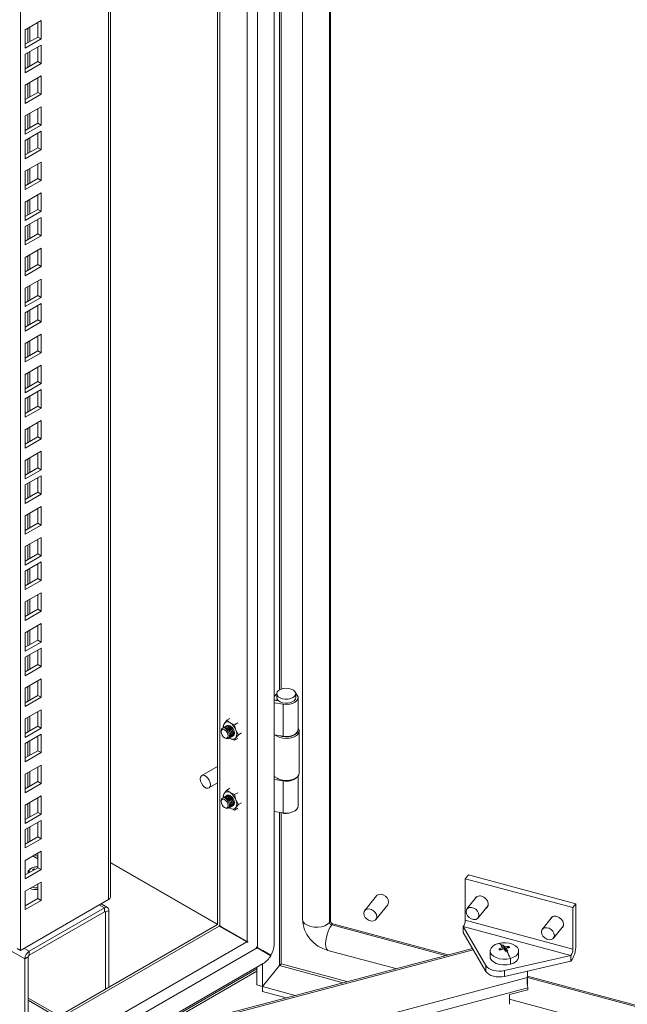
# Model space of a CAD drawing. Units: millimetres. Extents: x 63 to 8538, y 73 to 6060.
# Drawn here: x 7556 to 7727, y 4556 to 4833 of the extents above; entities that cross this region are included whole.
import ezdxf

# ---------------------------------------------------------------- set-up
doc = ezdxf.new("R2010")
doc.units = ezdxf.units.MM
doc.header["$LTSCALE"] = 5

msp = doc.modelspace()

# ---------------------------------------------------------------- linework, layer by layer
at = {"lineweight": 18}
for p, q in [((7627.88, 5340.27), (7627.88, 4573.26)), ((7623.21, 5335.72), (7623.21, 4572.42)), ((7635.79, 5337.65), (7635.79, 4580.45)), ((7643.42, 4579.47), (7643.42, 5336.35)), ((7643.7, 4579.82), (7643.7, 5336.27)), ((7620.29, 4574.11), (7620.29, 5333.34)), ((7612, 5328.55), (7612, 4578.89)), ((7612.61, 4578.54), (7612.61, 5328.9)), ((7581.4, 4585.89), (7581.4, 5310.88)), ((7581.91, 4586.6), (7581.91, 5311.18)), ((7556.7, 4571.63), (7556.7, 5296.62)), ((7629.33, 4942.5), (7629.33, 4644.76)), ((7629.86, 4645.01), (7629.86, 4942.42)), ((7562.47, 4832.8), (7557.99, 4830.22)), ((7561.53, 4828.17), (7561.53, 4832.26)), ((7562.47, 4827.63), (7562.47, 4832.8)), ((7557.99, 4830.22), (7557.99, 4825.04)), ((7558.77, 4830.67), (7558.77, 4826.58)), ((7559.34, 4826.91), (7559.34, 4830.99)), ((7557.99, 4826.13), (7561.53, 4828.17)), ((7557.99, 4825.04), (7562.47, 4827.63)), ((7561.53, 4828.17), (7562.47, 4827.63)), ((7562.47, 4825.92), (7557.99, 4823.33)), ((7557.99, 4823.33), (7557.99, 4818.16)), ((7558.77, 4823.78), (7558.77, 4819.7)), ((7559.34, 4820.02), (7559.34, 4824.11)), ((7561.53, 4821.29), (7561.53, 4825.37)), ((7562.47, 4820.74), (7562.47, 4825.92)), ((7557.99, 4819.25), (7561.53, 4821.29)), ((7557.99, 4818.16), (7562.47, 4820.74)), ((7561.53, 4821.29), (7562.47, 4820.74)), ((7562.47, 4817.26), (7557.99, 4814.67)), ((7558.77, 4815.12), (7558.77, 4811.04)), ((7559.34, 4811.37), (7559.34, 4815.45)), ((7561.53, 4812.63), (7561.53, 4816.72)), ((7562.47, 4812.09), (7562.47, 4817.26)), ((7557.99, 4814.67), (7557.99, 4809.5)), ((7557.99, 4810.59), (7561.53, 4812.63)), ((7561.53, 4812.63), (7562.47, 4812.09)), ((7557.99, 4809.5), (7562.47, 4812.09)), ((7562.47, 4808.6), (7557.99, 4806.02)), ((7559.34, 4802.71), (7559.34, 4806.8)), ((7561.53, 4803.98), (7561.53, 4808.06)), ((7562.47, 4803.43), (7562.47, 4808.6)), ((7557.99, 4806.02), (7557.99, 4800.85)), ((7557.99, 4801.94), (7561.53, 4803.98)), ((7558.77, 4806.47), (7558.77, 4802.39)), ((7561.53, 4803.98), (7562.47, 4803.43)), ((7557.99, 4800.85), (7562.47, 4803.43)), ((7562.47, 4801.72), (7557.99, 4799.13)), ((7561.53, 4797.09), (7561.53, 4801.17)), ((7562.47, 4796.55), (7562.47, 4801.72)), ((7557.99, 4799.13), (7557.99, 4793.96)), ((7558.77, 4799.58), (7558.77, 4795.5)), ((7559.34, 4795.83), (7559.34, 4799.91)), ((7557.99, 4795.05), (7561.53, 4797.09)), ((7557.99, 4793.96), (7562.47, 4796.55)), ((7561.53, 4797.09), (7562.47, 4796.55)), ((7562.47, 4793.06), (7557.99, 4790.48)), ((7562.47, 4787.89), (7562.47, 4793.06)), ((7557.99, 4790.48), (7557.99, 4785.31)), ((7558.77, 4790.93), (7558.77, 4786.84)), ((7559.34, 4787.17), (7559.34, 4791.25)), ((7561.53, 4788.44), (7561.53, 4792.52)), ((7557.99, 4786.4), (7561.53, 4788.44)), ((7557.99, 4785.31), (7562.47, 4787.89)), ((7561.53, 4788.44), (7562.47, 4787.89)), ((7562.47, 4784.41), (7557.99, 4781.82)), ((7557.99, 4781.82), (7557.99, 4776.65)), ((7558.77, 4782.27), (7558.77, 4778.19)), ((7559.34, 4778.52), (7559.34, 4782.6)), ((7561.53, 4779.78), (7561.53, 4783.86)), ((7562.47, 4779.24), (7562.47, 4784.41)), ((7557.99, 4777.74), (7561.53, 4779.78)), ((7557.99, 4776.65), (7562.47, 4779.24)), ((7561.53, 4779.78), (7562.47, 4779.24)), ((7562.47, 4777.52), (7557.99, 4774.94)), ((7561.53, 4772.89), (7561.53, 4776.98)), ((7562.47, 4772.35), (7562.47, 4777.52)), ((7557.99, 4774.94), (7557.99, 4769.77)), ((7558.77, 4775.39), (7558.77, 4771.3)), ((7559.34, 4771.63), (7559.34, 4775.71)), ((7557.99, 4770.85), (7561.53, 4772.89)), ((7557.99, 4769.77), (7562.47, 4772.35)), ((7561.53, 4772.89), (7562.47, 4772.35)), ((7562.47, 4768.87), (7557.99, 4766.28)), ((7561.53, 4764.24), (7561.53, 4768.32)), ((7562.47, 4763.7), (7562.47, 4768.87)), ((7557.99, 4766.28), (7557.99, 4761.11)), ((7558.77, 4766.73), (7558.77, 4762.65)), ((7559.34, 4762.97), (7559.34, 4767.06)), ((7557.99, 4762.2), (7561.53, 4764.24)), ((7557.99, 4761.11), (7562.47, 4763.7)), ((7561.53, 4764.24), (7562.47, 4763.7)), ((7562.47, 4760.21), (7557.99, 4757.63)), ((7562.47, 4755.04), (7562.47, 4760.21)), ((7557.99, 4757.63), (7557.99, 4752.45)), ((7558.77, 4758.07), (7558.77, 4753.99)), ((7559.34, 4754.32), (7559.34, 4758.4)), ((7561.53, 4755.58), (7561.53, 4759.67)), ((7557.99, 4753.54), (7561.53, 4755.58)), ((7557.99, 4752.45), (7562.47, 4755.04)), ((7561.53, 4755.58), (7562.47, 4755.04)), ((7562.47, 4753.32), (7557.99, 4750.74)), ((7559.34, 4747.43), (7559.34, 4751.52)), ((7561.53, 4748.7), (7561.53, 4752.78)), ((7562.47, 4748.15), (7562.47, 4753.32)), ((7557.99, 4750.74), (7557.99, 4745.57)), ((7557.99, 4746.66), (7561.53, 4748.7)), ((7558.77, 4751.19), (7558.77, 4747.11)), ((7561.53, 4748.7), (7562.47, 4748.15)), ((7557.99, 4745.57), (7562.47, 4748.15)), ((7562.47, 4744.67), (7557.99, 4742.08)), ((7561.53, 4740.04), (7561.53, 4744.13)), ((7562.47, 4739.5), (7562.47, 4744.67)), ((7557.99, 4742.08), (7557.99, 4736.91)), ((7558.77, 4742.53), (7558.77, 4738.45)), ((7559.34, 4738.78), (7559.34, 4742.86)), ((7557.99, 4738), (7561.53, 4740.04)), ((7557.99, 4736.91), (7562.47, 4739.5)), ((7561.53, 4740.04), (7562.47, 4739.5)), ((7562.47, 4736.01), (7557.99, 4733.43)), ((7561.53, 4731.39), (7561.53, 4735.47)), ((7562.47, 4730.84), (7562.47, 4736.01)), ((7557.99, 4733.43), (7557.99, 4728.26)), ((7558.77, 4733.88), (7558.77, 4729.8)), ((7559.34, 4730.12), (7559.34, 4734.2)), ((7557.99, 4729.35), (7561.53, 4731.39)), ((7557.99, 4728.26), (7562.47, 4730.84)), ((7561.53, 4731.39), (7562.47, 4730.84)), ((7562.47, 4729.13), (7557.99, 4726.54)), ((7557.99, 4726.54), (7557.99, 4721.37)), ((7558.77, 4726.99), (7558.77, 4722.91)), ((7559.34, 4723.24), (7559.34, 4727.32)), ((7561.53, 4724.5), (7561.53, 4728.58)), ((7562.47, 4723.96), (7562.47, 4729.13)), ((7557.99, 4722.46), (7561.53, 4724.5)), ((7557.99, 4721.37), (7562.47, 4723.96)), ((7561.53, 4724.5), (7562.47, 4723.96)), ((7562.47, 4720.47), (7557.99, 4717.89)), ((7558.77, 4718.34), (7558.77, 4714.25)), ((7559.34, 4714.58), (7559.34, 4718.66)), ((7561.53, 4715.85), (7561.53, 4719.93)), ((7562.47, 4715.3), (7562.47, 4720.47)), ((7557.99, 4717.89), (7557.99, 4712.72)), ((7557.99, 4713.8), (7561.53, 4715.85)), ((7561.53, 4715.85), (7562.47, 4715.3)), ((7557.99, 4712.72), (7562.47, 4715.3)), ((7562.47, 4711.82), (7557.99, 4709.23)), ((7559.34, 4705.92), (7559.34, 4710.01)), ((7561.53, 4707.19), (7561.53, 4711.27)), ((7562.47, 4706.65), (7562.47, 4711.82)), ((7557.99, 4709.23), (7557.99, 4704.06)), ((7557.99, 4705.15), (7561.53, 4707.19)), ((7558.77, 4709.68), (7558.77, 4705.6)), ((7561.53, 4707.19), (7562.47, 4706.65)), ((7557.99, 4704.06), (7562.47, 4706.65)), ((7562.47, 4704.93), (7557.99, 4702.35)), ((7561.53, 4700.3), (7561.53, 4704.39)), ((7562.47, 4699.76), (7562.47, 4704.93)), ((7557.99, 4702.35), (7557.99, 4697.17)), ((7558.77, 4702.8), (7558.77, 4698.71)), ((7559.34, 4699.04), (7559.34, 4703.12)), ((7557.99, 4698.26), (7561.53, 4700.3)), ((7557.99, 4697.17), (7562.47, 4699.76)), ((7561.53, 4700.3), (7562.47, 4699.76)), ((7562.47, 4696.28), (7557.99, 4693.69)), ((7562.47, 4691.1), (7562.47, 4696.28)), ((7557.99, 4693.69), (7557.99, 4688.52)), ((7558.77, 4694.14), (7558.77, 4690.06)), ((7559.34, 4690.38), (7559.34, 4694.47)), ((7561.53, 4691.65), (7561.53, 4695.73)), ((7557.88, 4569.26), (7344.56, 4692.41)), ((7557.99, 4689.61), (7561.53, 4691.65)), ((7557.99, 4688.52), (7562.47, 4691.1)), ((7561.53, 4691.65), (7562.47, 4691.1)), ((7562.47, 4687.62), (7557.99, 4685.04)), ((7557.99, 4685.04), (7557.99, 4679.86)), ((7558.77, 4685.48), (7558.77, 4681.4)), ((7559.34, 4681.73), (7559.34, 4685.81)), ((7561.53, 4682.99), (7561.53, 4687.08)), ((7562.47, 4682.45), (7562.47, 4687.62)), ((7557.99, 4680.95), (7561.53, 4682.99)), ((7557.99, 4679.86), (7562.47, 4682.45)), ((7561.53, 4682.99), (7562.47, 4682.45)), ((7562.47, 4680.73), (7557.99, 4678.15)), ((7561.53, 4676.11), (7561.53, 4680.19)), ((7562.47, 4675.56), (7562.47, 4680.73)), ((7557.99, 4678.15), (7557.99, 4672.98)), ((7558.77, 4678.6), (7558.77, 4674.52)), ((7559.34, 4674.84), (7559.34, 4678.92)), ((7557.99, 4674.07), (7561.53, 4676.11)), ((7557.99, 4672.98), (7562.47, 4675.56)), ((7561.53, 4676.11), (7562.47, 4675.56)), ((7562.47, 4672.08), (7557.99, 4669.49)), ((7561.53, 4667.45), (7561.53, 4671.53)), ((7562.47, 4666.91), (7562.47, 4672.08)), ((7557.99, 4669.49), (7557.99, 4664.32)), ((7558.77, 4669.94), (7558.77, 4665.86)), ((7559.34, 4666.19), (7559.34, 4670.27)), ((7557.99, 4665.41), (7561.53, 4667.45)), ((7557.99, 4664.32), (7562.47, 4666.91)), ((7561.53, 4667.45), (7562.47, 4666.91)), ((7562.47, 4663.42), (7557.99, 4660.84)), ((7562.47, 4658.25), (7562.47, 4663.42)), ((7557.99, 4660.84), (7557.99, 4655.67)), ((7558.77, 4661.29), (7558.77, 4657.2)), ((7559.34, 4657.53), (7559.34, 4661.61)), ((7561.53, 4658.8), (7561.53, 4662.88)), ((7557.99, 4656.76), (7561.53, 4658.8)), ((7557.99, 4655.67), (7562.47, 4658.25)), ((7561.53, 4658.8), (7562.47, 4658.25)), ((7562.47, 4656.54), (7557.99, 4653.95)), ((7559.34, 4650.65), (7559.34, 4654.73)), ((7561.53, 4651.91), (7561.53, 4655.99)), ((7562.47, 4651.37), (7562.47, 4656.54)), ((7557.99, 4653.95), (7557.99, 4648.78)), ((7557.99, 4649.87), (7561.53, 4651.91)), ((7558.77, 4654.4), (7558.77, 4650.32)), ((7561.53, 4651.91), (7562.47, 4651.37)), ((7557.99, 4648.78), (7562.47, 4651.37)), ((7562.47, 4647.88), (7557.99, 4645.3)), ((7561.53, 4643.26), (7561.53, 4647.34)), ((7562.47, 4642.71), (7562.47, 4647.88)), ((7557.99, 4645.3), (7557.99, 4640.13)), ((7558.77, 4645.75), (7558.77, 4641.66)), ((7559.34, 4641.99), (7559.34, 4646.07)), ((7628.61, 4643.7), (7628.61, 4642.62)), ((7633.94, 4642.62), (7633.94, 4643.7)), ((7557.99, 4641.21), (7561.53, 4643.26)), ((7557.99, 4640.13), (7562.47, 4642.71)), ((7561.53, 4643.26), (7562.47, 4642.71)), ((7627.88, 4642.77), (7628.07, 4643.15)), ((7628.83, 4641.88), (7627.88, 4642.04)), ((7627.88, 4641.95), (7629.05, 4641.76)), ((7627.88, 4641.15), (7630.41, 4640.76)), ((7628.83, 4641.88), (7628.86, 4641.96)), ((7628.83, 4641.8), (7628.83, 4641.88)), ((7630.41, 4640.76), (7630.41, 4631.77)), ((7634.61, 4633.63), (7634.61, 4642.62)), ((7562.47, 4639.23), (7557.99, 4636.64)), ((7561.53, 4634.6), (7561.53, 4638.68)), ((7562.47, 4634.06), (7562.47, 4639.23)), ((7557.99, 4636.64), (7557.99, 4631.47)), ((7558.77, 4637.09), (7558.77, 4633.01)), ((7559.34, 4633.33), (7559.34, 4637.42)), ((7613.9, 4635.39), (7613.52, 4634.71)), ((7614.61, 4636.26), (7613.9, 4635.39)), ((7614.61, 4636.26), (7615.48, 4636.76)), ((7615.53, 4635.54), (7614.61, 4636.26)), ((7616.79, 4635.01), (7615.53, 4635.54)), ((7617.65, 4635.51), (7616.79, 4635.01)), ((7557.99, 4632.56), (7561.53, 4634.6)), ((7557.99, 4631.47), (7562.47, 4634.06)), ((7561.53, 4634.6), (7562.47, 4634.06)), ((7613, 4633.26), (7613, 4633.02)), ((7613.52, 4634.71), (7613.64, 4634.21)), ((7613.7, 4634.23), (7613.64, 4634.19)), ((7614.05, 4634.43), (7613.99, 4634.4)), ((7614.41, 4634.64), (7614.35, 4634.6)), ((7617.16, 4633.51), (7616.79, 4635.01)), ((7617.87, 4632.2), (7617.16, 4633.51)), ((7618.74, 4632.7), (7617.87, 4632.2)), ((7634.61, 4633.54), (7634.6, 4633.58)), ((7634.94, 4621.48), (7634.94, 4633.27)), ((7562.47, 4632.34), (7557.99, 4629.76)), ((7557.99, 4629.76), (7557.99, 4624.58)), ((7558.77, 4630.2), (7558.77, 4626.12)), ((7559.34, 4626.45), (7559.34, 4630.53)), ((7561.53, 4627.71), (7561.53, 4631.8)), ((7562.47, 4627.17), (7562.47, 4632.34)), ((7613.97, 4631.34), (7614.18, 4631.22)), ((7615.31, 4631.31), (7615.37, 4631.34)), ((7615.53, 4631.18), (7615.32, 4631.32)), ((7615.34, 4631.33), (7615.53, 4631.18)), ((7615.53, 4631.18), (7616.79, 4630.65)), ((7615.66, 4631.51), (7615.72, 4631.55)), ((7616.01, 4631.72), (7616.07, 4631.75)), ((7616.79, 4630.65), (7617.16, 4631.33)), ((7617.65, 4631.15), (7616.79, 4630.65)), ((7617.16, 4631.33), (7617.87, 4632.2)), ((7630.41, 4631.77), (7627.88, 4632.17)), ((7557.99, 4625.67), (7561.53, 4627.71)), ((7557.99, 4624.58), (7562.47, 4627.17)), ((7561.53, 4627.71), (7562.47, 4627.17)), ((7562.47, 4623.69), (7557.99, 4621.1)), ((7558.77, 4621.55), (7558.77, 4617.47)), ((7559.34, 4617.79), (7559.34, 4621.88)), ((7561.53, 4619.06), (7561.53, 4623.14)), ((7562.47, 4618.51), (7562.47, 4623.69)), ((7612, 4623.28), (7607.55, 4620.72)), ((7557.99, 4621.1), (7557.99, 4615.93)), ((7557.99, 4617.02), (7561.53, 4619.06)), ((7561.53, 4619.06), (7562.47, 4618.51)), ((7609.55, 4617.25), (7612, 4618.67)), ((7628.01, 4620.51), (7627.88, 4620.53)), ((7628.11, 4620.41), (7627.88, 4620.44)), ((7627.88, 4619.65), (7630.41, 4619.25)), ((7628.68, 4619.98), (7628.91, 4619.85)), ((7630.41, 4610.27), (7630.41, 4619.25)), ((7633.63, 4619.85), (7633.87, 4619.98)), ((7634.61, 4612.13), (7634.61, 4620.6)), ((7557.99, 4615.93), (7562.47, 4618.51)), ((7613.9, 4615.79), (7614.61, 4616.67)), ((7614.61, 4616.67), (7615.48, 4617.17)), ((7615.53, 4615.94), (7614.61, 4616.67)), ((7616.79, 4615.41), (7615.53, 4615.94)), ((7617.65, 4615.91), (7616.79, 4615.41)), ((7562.47, 4615.03), (7557.99, 4612.44)), ((7559.34, 4609.14), (7559.34, 4613.22)), ((7561.53, 4610.4), (7561.53, 4614.49)), ((7562.47, 4609.86), (7562.47, 4615.03)), ((7613, 4613.66), (7613, 4613.42)), ((7613.52, 4615.12), (7613.9, 4615.79)), ((7613.65, 4614.6), (7613.52, 4615.12)), ((7613.7, 4614.63), (7613.64, 4614.6)), ((7614.05, 4614.84), (7613.99, 4614.8)), ((7614.41, 4615.04), (7614.35, 4615.01)), ((7616.79, 4615.41), (7617.16, 4613.91)), ((7617.16, 4613.91), (7617.87, 4612.6)), ((7618.74, 4613.1), (7617.87, 4612.6)), ((7557.99, 4612.44), (7557.99, 4607.27)), ((7557.99, 4608.36), (7561.53, 4610.4)), ((7558.77, 4612.89), (7558.77, 4608.81)), ((7561.53, 4610.4), (7562.47, 4609.86)), ((7613.97, 4611.75), (7614.18, 4611.63)), ((7615.31, 4611.71), (7615.37, 4611.75)), ((7615.53, 4611.59), (7615.32, 4611.72)), ((7615.53, 4611.59), (7615.34, 4611.73)), ((7616.79, 4611.05), (7615.53, 4611.59)), ((7615.66, 4611.91), (7615.72, 4611.95)), ((7616.01, 4612.12), (7616.07, 4612.15)), ((7617.16, 4611.73), (7616.79, 4611.05)), ((7616.79, 4611.05), (7617.65, 4611.56)), ((7617.87, 4612.6), (7617.16, 4611.73)), ((7630.41, 4610.27), (7627.88, 4610.66)), ((7629.33, 4610.44), (7629.33, 4567.41)), ((7629.86, 4567.81), (7629.86, 4610.36)), ((7557.99, 4607.27), (7562.47, 4609.86)), ((7562.47, 4608.14), (7557.99, 4605.56)), ((7561.53, 4603.52), (7561.53, 4607.6)), ((7562.47, 4602.97), (7562.47, 4608.14)), ((7557.99, 4605.56), (7557.99, 4600.39)), ((7558.77, 4606.01), (7558.77, 4601.92)), ((7559.34, 4602.25), (7559.34, 4606.33)), ((7557.99, 4601.48), (7561.53, 4603.52)), ((7557.99, 4600.39), (7562.47, 4602.97)), ((7561.53, 4603.52), (7562.47, 4602.97)), ((7562.47, 4599.49), (7557.99, 4596.9)), ((7562.47, 4594.32), (7562.47, 4599.49)), ((7557.99, 4596.9), (7557.99, 4591.73)), ((7560.16, 4598.15), (7561.53, 4597.36)), ((7561.53, 4598.02), (7560.72, 4598.48)), ((7561.53, 4594.86), (7561.53, 4598.94)), ((7557.99, 4592.82), (7561.53, 4594.86)), ((7557.99, 4591.73), (7562.47, 4594.32)), ((7559.76, 4594.74), (7558.81, 4594.02)), ((7558.81, 4594.02), (7559.16, 4593.44)), ((7558.81, 4593.29), (7558.81, 4594.02)), ((7560.71, 4595.12), (7559.76, 4594.74)), ((7560.42, 4594.57), (7560.04, 4594.36)), ((7560.04, 4594.36), (7560.35, 4594.18)), ((7560.73, 4594.4), (7560.42, 4594.57)), ((7560.42, 4594.22), (7560.42, 4594.57)), ((7561.53, 4595.1), (7560.71, 4595.12)), ((7561.53, 4594.86), (7562.47, 4594.32)), ((7612, 4578.98), (7581.91, 4596.36)), ((7581.91, 4596.26), (7612, 4578.89)), ((7682.37, 4592.82), (7681.52, 4591.77)), ((7681.52, 4591.77), (7681.52, 4580.12)), ((7681.52, 4591.77), (7711.73, 4583.64)), ((7682.37, 4592.82), (7712.58, 4584.69)), ((7562.47, 4590.83), (7557.99, 4588.25)), ((7557.99, 4588.25), (7557.99, 4583.08)), ((7561.53, 4590.12), (7561.32, 4590.17)), ((7561.53, 4586.21), (7561.53, 4590.29)), ((7562.47, 4585.66), (7562.47, 4590.83)), ((7581.4, 4585.89), (7556.7, 4571.63)), ((7557.99, 4584.17), (7561.53, 4586.21)), ((7557.99, 4583.08), (7562.47, 4585.66)), ((7561.53, 4586.21), (7562.47, 4585.66)), ((7656.64, 4586.97), (7653.29, 4582.83)), ((7684.79, 4586.73), (7681.99, 4583.27)), ((7580.22, 4583.58), (7559.1, 4571.39)), ((7578.81, 4584.39), (7580.22, 4583.58)), ((7581.09, 4583.66), (7579.31, 4584.69)), ((7580.22, 4582.49), (7580.22, 4583.58)), ((7580.5, 4582.33), (7581.45, 4582.87)), ((7581.45, 4561.25), (7581.45, 4582.87)), ((7656.41, 4580.31), (7659.75, 4584.46)), ((7685.11, 4580.75), (7687.91, 4584.22)), ((7712.58, 4584.69), (7711.73, 4583.64)), ((7711.73, 4583.64), (7711.73, 4571.99)), ((7712.58, 4573.04), (7712.58, 4584.69)), ((7559.1, 4570.3), (7580.22, 4582.49)), ((7580.5, 4582.33), (7580.22, 4582.49)), ((7580.5, 4582.33), (7580.5, 4560.71)), ((7681.52, 4580.12), (7711.73, 4571.99)), ((7705.94, 4581.04), (7703.14, 4577.57)), ((7612, 4578.89), (7525.85, 4529.16)), ((7612.49, 4578.47), (7528.09, 4529.75)), ((7612.49, 4578.47), (7612.4, 4578.66)), ((7612.46, 4578.53), (7612.61, 4578.54)), ((7612.49, 4578.47), (7620.17, 4574.04)), ((7612.6, 4578.54), (7613.03, 4578.29)), ((7620.29, 4574.11), (7612.61, 4578.54)), ((7613.13, 4578.24), (7620.29, 4574.1)), ((7620.29, 4574.1), (7613.78, 4577.86)), ((7613.88, 4577.8), (7620.3, 4574.09)), ((7643.42, 4579.47), (7643.7, 4579.82)), ((7644.02, 4578.77), (7644.3, 4579.11)), ((7644.02, 4578.77), (7675.92, 4570.18)), ((7644.3, 4579.11), (7676.71, 4570.39)), ((7680.96, 4578.34), (7687.28, 4567.37)), ((7680.96, 4578.34), (7711.17, 4570.2)), ((7680.96, 4576.7), (7680.96, 4578.34)), ((7706.25, 4575.06), (7709.05, 4578.53)), ((7680.96, 4576.7), (7687.28, 4565.74)), ((7556.7, 4571.63), (7555.75, 4572.18)), ((7620.17, 4574.04), (7556.53, 4537.3)), ((7557.69, 4572.2), (7559.1, 4571.39)), ((7683.55, 4572.2), (7560.87, 4539.65)), ((7683.77, 4571.83), (7561.38, 4539.35)), ((7623.09, 4572.35), (7571.2, 4542.39)), ((7620.58, 4573.93), (7620.17, 4574.04)), ((7620.29, 4574.11), (7620.51, 4573.88)), ((7623.09, 4572.35), (7622.82, 4572.64)), ((7622.97, 4572.48), (7623.21, 4572.42)), ((7623.09, 4572.35), (7626.92, 4570.14)), ((7626.98, 4570.24), (7623.21, 4572.42)), ((7624.48, 4571.69), (7623.21, 4572.42)), ((7624.57, 4571.5), (7624.57, 4571.64)), ((7642.98, 4571.64), (7662.06, 4566.5)), ((7691.66, 4571.85), (7690.96, 4572.03)), ((7692.04, 4571.99), (7692.04, 4572.43)), ((7692.15, 4573.1), (7692.65, 4571.91)), ((7692.65, 4571.91), (7692.47, 4571.87)), ((7692.65, 4571.91), (7692.59, 4571.87)), ((7692.59, 4571.87), (7692.62, 4571.83)), ((7692.62, 4571.83), (7692.65, 4571.91)), ((7692.62, 4571.83), (7692.68, 4571.85)), ((7692.65, 4571.91), (7692.65, 4572.59)), ((7692.93, 4572.13), (7692.65, 4571.91)), ((7692.93, 4571.56), (7692.65, 4571.91)), ((7692.65, 4571.91), (7692.68, 4571.85)), ((7692.93, 4571.56), (7692.93, 4572.24)), ((7693.73, 4572.76), (7693.12, 4572.28)), ((7558.82, 4569.81), (7557.88, 4569.26)), ((7557.88, 4569.26), (7557.88, 4547.65)), ((7558.82, 4569.81), (7558.82, 4548.19)), ((7559.1, 4570.3), (7559.1, 4571.39)), ((7625.8, 4570.92), (7624.68, 4571.57)), ((7625.8, 4570.92), (7626.98, 4570.24)), ((7688.48, 4571.47), (7688.48, 4569.84)), ((7692.55, 4565.95), (7711.17, 4570.2)), ((7692.93, 4571.56), (7692.71, 4571.51)), ((7692.84, 4571.55), (7692.9, 4571.57)), ((7692.84, 4571.55), (7692.93, 4571.56)), ((7692.84, 4571.55), (7692.85, 4571.54)), ((7692.9, 4571.57), (7692.93, 4571.56)), ((7692.93, 4571.56), (7693.42, 4571.5)), ((7694.16, 4567.74), (7694.16, 4569.37)), ((7696.48, 4569.84), (7696.48, 4571.47)), ((7711.17, 4568.57), (7711.17, 4570.2)), ((7588.48, 4546.98), (7624.81, 4567.96)), ((7590.05, 4547.4), (7623.06, 4566.45)), ((7623.06, 4561.93), (7623.06, 4566.94)), ((7624.57, 4561.52), (7624.57, 4567.81)), ((7624.57, 4561.52), (7629.33, 4567.41)), ((7629.37, 4567.36), (7624.61, 4561.47)), ((7629.37, 4567.36), (7647.21, 4562.56)), ((7648.3, 4562.85), (7629.86, 4567.81)), ((7687.28, 4565.74), (7687.28, 4567.37)), ((7692.55, 4564.32), (7711.17, 4568.57)), ((7698.94, 4563.99), (7569.17, 4529.56)), ((7623.06, 4565.8), (7592.15, 4547.95)), ((7692.55, 4564.32), (7692.55, 4565.95)), ((7698.99, 4565.79), (7698.92, 4562.07)), ((7698.94, 4563.99), (7698.98, 4565.79)), ((7698.96, 4563.98), (7996.9, 4483.77)), ((7698.97, 4564.4), (7996.98, 4484.18)), ((7699.03, 4561.11), (7570.01, 4526.88)), ((7624.57, 4561.52), (7623.06, 4561.93)), ((7633.79, 4559), (7624.61, 4561.47)), ((7624.61, 4561.47), (7624.61, 4560.11)), ((7699.03, 4560.57), (7693.89, 4559.2)), ((7699.03, 4561.11), (7699.03, 4560.57)), ((7558.82, 4558.21), (7567.5, 4553.2)), ((7631.24, 4558.32), (7624.61, 4560.11)), ((7693.89, 4556.48), (7693.89, 4559.2)), ((7693.89, 4557.93), (7995.95, 4476.62)), ((7558.82, 4557.62), (7566.99, 4552.91))]:
    msp.add_line(p, q, dxfattribs=at)
at = {"lineweight": 18, "flags": 128}
for points in [[(7628.61, 4643.77), (7628.44, 4643.63), (7628.07, 4643.15)], [(7633.16, 4642.62), (7632.52, 4642.34), (7631.77, 4642.19), (7630.97, 4642.17), (7630.21, 4642.29), (7629.53, 4642.54), (7629.01, 4642.89), (7628.7, 4643.31), (7628.61, 4643.76), (7628.76, 4644.21), (7629.13, 4644.62), (7629.69, 4644.94), (7630.39, 4645.16), (7631.17, 4645.24), (7631.96, 4645.19), (7632.69, 4645.01), (7633.29, 4644.71), (7633.72, 4644.32), (7633.92, 4643.88), (7633.89, 4643.42), (7633.63, 4642.98), (7633.16, 4642.62)], [(7630.41, 4640.76), (7631.32, 4640.69), (7632.23, 4640.77), (7633.06, 4640.99), (7633.76, 4641.34), (7634.27, 4641.78), (7634.55, 4642.28), (7634.59, 4642.81), (7634.37, 4643.32), (7633.94, 4643.77)], [(7628.61, 4642.62), (7628.7, 4642.22), (7629.01, 4641.8), (7629.53, 4641.45), (7630.21, 4641.2), (7630.97, 4641.09), (7631.77, 4641.1), (7632.52, 4641.25), (7633.16, 4641.53)], [(7613, 4633.26), (7613.09, 4633.73), (7613.35, 4634.02), (7613.73, 4634.1), (7614.18, 4633.94), (7614.63, 4633.58), (7615.01, 4633.06), (7615.27, 4632.48), (7615.36, 4631.9), (7615.27, 4631.44), (7615.01, 4631.14), (7614.63, 4631.07), (7614.18, 4631.22), (7614.18, 4631.22)], [(7613.97, 4631.34), (7613.6, 4631.64), (7613.29, 4632.07), (7613.08, 4632.55), (7613, 4633.02), (7613.08, 4633.41), (7613.29, 4633.65), (7613.6, 4633.71), (7613.97, 4633.58), (7614.34, 4633.28), (7614.66, 4632.86), (7614.87, 4632.37), (7614.94, 4631.9), (7614.87, 4631.52), (7614.66, 4631.28), (7614.34, 4631.21), (7613.97, 4631.34)], [(7613.5, 4634.08), (7613.64, 4634.19), (7614.02, 4634.27), (7614.47, 4634.11), (7614.92, 4633.75), (7615.31, 4633.23), (7615.56, 4632.64), (7615.65, 4632.07), (7615.56, 4631.6), (7615.31, 4631.31), (7615.14, 4631.24)], [(7613.7, 4634.23), (7614.08, 4634.3), (7614.53, 4634.15), (7614.98, 4633.78), (7615.37, 4633.27), (7615.62, 4632.68), (7615.71, 4632.11), (7615.62, 4631.64), (7615.37, 4631.34), (7615.37, 4631.34)], [(7613.86, 4634.29), (7613.99, 4634.4), (7614.38, 4634.47), (7614.83, 4634.32), (7615.28, 4633.95), (7615.66, 4633.44), (7615.92, 4632.85), (7616.01, 4632.27), (7615.92, 4631.81), (7615.66, 4631.51), (7615.5, 4631.45)], [(7614.05, 4634.43), (7614.43, 4634.51), (7614.89, 4634.35), (7615.34, 4633.99), (7615.72, 4633.47), (7615.97, 4632.88), (7616.06, 4632.31), (7615.98, 4631.84), (7615.72, 4631.55), (7615.72, 4631.55)], [(7614.21, 4634.5), (7614.35, 4634.6), (7614.73, 4634.68), (7615.18, 4634.52), (7615.63, 4634.16), (7616.01, 4633.64), (7616.27, 4633.05), (7616.36, 4632.48), (7616.27, 4632.01), (7616.01, 4631.72), (7615.85, 4631.65)], [(7614.41, 4634.64), (7614.79, 4634.71), (7615.24, 4634.56), (7615.69, 4634.19), (7616.07, 4633.68), (7616.33, 4633.09), (7616.42, 4632.51), (7616.33, 4632.05), (7616.07, 4631.75), (7616.07, 4631.75)], [(7615.53, 4634.72), (7615.08, 4634.88), (7614.69, 4634.8), (7614.56, 4634.7)], [(7614.57, 4634.7), (7614.7, 4634.81), (7615.08, 4634.88), (7615.53, 4634.72), (7615.98, 4634.36), (7616.37, 4633.84), (7616.62, 4633.26), (7616.71, 4632.68), (7616.62, 4632.21), (7616.37, 4631.92), (7616.21, 4631.86)], [(7615.53, 4634.71), (7615.09, 4634.87), (7614.71, 4634.8), (7614.59, 4634.7)], [(7616.2, 4631.86), (7616.36, 4631.92), (7616.62, 4632.21), (7616.71, 4632.68), (7616.62, 4633.25), (7616.36, 4633.84), (7615.98, 4634.36), (7615.53, 4634.72)], [(7616.22, 4631.87), (7616.36, 4631.93), (7616.62, 4632.22), (7616.7, 4632.69), (7616.62, 4633.26), (7616.36, 4633.84), (7615.98, 4634.35), (7615.53, 4634.71)], [(7634.94, 4633.27), (7634.81, 4632.72), (7634.45, 4632.21), (7633.86, 4631.77), (7633.1, 4631.43), (7632.22, 4631.22), (7631.27, 4631.15), (7630.32, 4631.22), (7629.44, 4631.43), (7628.68, 4631.77), (7628.19, 4632.12)], [(7629.47, 4631.92), (7630.15, 4631.73), (7631.04, 4631.62), (7631.95, 4631.65), (7632.8, 4631.83), (7633.55, 4632.13), (7634.12, 4632.54), (7634.48, 4633.02), (7634.61, 4633.54)], [(7630.41, 4631.77), (7631.32, 4631.71), (7632.23, 4631.79), (7633.06, 4632.01), (7633.76, 4632.35), (7634.27, 4632.79), (7634.55, 4633.3), (7634.61, 4633.63)], [(7634.61, 4634.15), (7634.81, 4633.81), (7634.94, 4633.27)], [(7627.88, 4620.68), (7628.1, 4620.42), (7628.68, 4619.98), (7629.44, 4619.65), (7630.32, 4619.44), (7631.27, 4619.36), (7632.22, 4619.44), (7633.1, 4619.65), (7633.86, 4619.98), (7634.45, 4620.42), (7634.81, 4620.93), (7634.94, 4621.48)], [(7609.97, 4618.17), (7609.88, 4618.78), (7609.63, 4619.41), (7609.26, 4619.99), (7608.8, 4620.45), (7608.31, 4620.73), (7607.84, 4620.81), (7607.47, 4620.66), (7607.22, 4620.31), (7607.14, 4619.8), (7607.22, 4619.19), (7607.47, 4618.56), (7607.84, 4617.98), (7608.31, 4617.52), (7608.8, 4617.23), (7609.26, 4617.16), (7609.63, 4617.31), (7609.88, 4617.66), (7609.97, 4618.17)], [(7613, 4613.66), (7613.09, 4614.13), (7613.35, 4614.43), (7613.73, 4614.5), (7614.18, 4614.34), (7614.63, 4613.98), (7615.01, 4613.47), (7615.27, 4612.88), (7615.36, 4612.31), (7615.27, 4611.84), (7615.01, 4611.54), (7614.63, 4611.47), (7614.18, 4611.63), (7614.18, 4611.63)], [(7613.97, 4611.75), (7613.6, 4612.05), (7613.29, 4612.47), (7613.08, 4612.95), (7613, 4613.42), (7613.08, 4613.81), (7613.29, 4614.05), (7613.6, 4614.11), (7613.97, 4613.98), (7614.34, 4613.68), (7614.66, 4613.26), (7614.87, 4612.78), (7614.94, 4612.31), (7614.87, 4611.92), (7614.66, 4611.68), (7614.34, 4611.62), (7613.97, 4611.75)], [(7613.5, 4614.49), (7613.64, 4614.6), (7614.02, 4614.67), (7614.47, 4614.51), (7614.92, 4614.15), (7615.31, 4613.64), (7615.56, 4613.05), (7615.65, 4612.47), (7615.56, 4612), (7615.31, 4611.71), (7615.14, 4611.65)], [(7613.7, 4614.63), (7614.08, 4614.71), (7614.53, 4614.55), (7614.98, 4614.19), (7615.37, 4613.67), (7615.62, 4613.08), (7615.71, 4612.51), (7615.62, 4612.04), (7615.37, 4611.75), (7615.37, 4611.75)], [(7613.86, 4614.69), (7613.99, 4614.8), (7614.38, 4614.88), (7614.83, 4614.72), (7615.28, 4614.36), (7615.66, 4613.84), (7615.92, 4613.25), (7616.01, 4612.68), (7615.92, 4612.21), (7615.66, 4611.91), (7615.5, 4611.85)], [(7614.05, 4614.84), (7614.43, 4614.91), (7614.89, 4614.75), (7615.34, 4614.39), (7615.72, 4613.88), (7615.97, 4613.29), (7616.06, 4612.71), (7615.98, 4612.24), (7615.72, 4611.95), (7615.72, 4611.95)], [(7614.21, 4614.9), (7614.35, 4615.01), (7614.73, 4615.08), (7615.18, 4614.92), (7615.63, 4614.56), (7616.01, 4614.04), (7616.27, 4613.45), (7616.36, 4612.88), (7616.27, 4612.41), (7616.01, 4612.12), (7615.85, 4612.06)], [(7614.41, 4615.04), (7614.79, 4615.11), (7615.24, 4614.96), (7615.69, 4614.59), (7616.07, 4614.08), (7616.33, 4613.49), (7616.42, 4612.92), (7616.33, 4612.45), (7616.07, 4612.15), (7616.07, 4612.15)], [(7615.53, 4615.12), (7615.08, 4615.28), (7614.69, 4615.21), (7614.56, 4615.1)], [(7614.57, 4615.1), (7614.7, 4615.21), (7615.08, 4615.28), (7615.53, 4615.13), (7615.98, 4614.76), (7616.37, 4614.25), (7616.62, 4613.66), (7616.71, 4613.09), (7616.62, 4612.62), (7616.37, 4612.32), (7616.21, 4612.26)], [(7615.53, 4615.12), (7615.09, 4615.27), (7614.71, 4615.2), (7614.59, 4615.11)], [(7616.2, 4612.26), (7616.36, 4612.32), (7616.62, 4612.61), (7616.71, 4613.08), (7616.62, 4613.66), (7616.36, 4614.24), (7615.98, 4614.76), (7615.53, 4615.12)], [(7616.22, 4612.28), (7616.36, 4612.33), (7616.62, 4612.63), (7616.7, 4613.09), (7616.62, 4613.66), (7616.36, 4614.24), (7615.98, 4614.76), (7615.53, 4615.12)], [(7630.41, 4610.27), (7631.32, 4610.21), (7632.23, 4610.29), (7633.06, 4610.51), (7633.76, 4610.85), (7634.27, 4611.29), (7634.55, 4611.8), (7634.61, 4612.13)], [(7660.01, 4585.23), (7659.9, 4585.82), (7659.59, 4586.39), (7659.1, 4586.89), (7658.51, 4587.24), (7657.88, 4587.41), (7657.29, 4587.37), (7656.81, 4587.14), (7656.64, 4586.97)], [(7686.05, 4586.82), (7686.7, 4586.55), (7687.28, 4586.09), (7687.7, 4585.52), (7687.93, 4584.9), (7687.93, 4584.31), (7687.7, 4583.81), (7687.31, 4583.48)], [(7656.66, 4581.08), (7656.55, 4581.67), (7656.24, 4582.25), (7655.76, 4582.74), (7655.16, 4583.09), (7654.53, 4583.26), (7653.94, 4583.23), (7653.46, 4582.99), (7653.15, 4582.59), (7653.04, 4582.06), (7653.15, 4581.47), (7653.46, 4580.89), (7653.94, 4580.4), (7654.53, 4580.05), (7655.16, 4579.88), (7655.76, 4579.91), (7656.24, 4580.15), (7656.55, 4580.55), (7656.66, 4581.08)], [(7659.75, 4584.46), (7659.9, 4584.7), (7660.01, 4585.23)], [(7685.36, 4581.52), (7685.25, 4582.11), (7684.94, 4582.69), (7684.46, 4583.18), (7683.86, 4583.53), (7683.23, 4583.7), (7682.64, 4583.67), (7682.16, 4583.43), (7681.85, 4583.03), (7681.74, 4582.5), (7681.85, 4581.91), (7682.16, 4581.33), (7682.64, 4580.84), (7683.23, 4580.49), (7683.86, 4580.32), (7684.46, 4580.35), (7684.94, 4580.59), (7685.25, 4580.99), (7685.36, 4581.52)], [(7635.79, 4580.45), (7635.81, 4580.25), (7636.03, 4579.66), (7636.51, 4579.12), (7637.22, 4578.68), (7638.1, 4578.36), (7639.1, 4578.17), (7640.14, 4578.15), (7641.16, 4578.28), (7642.08, 4578.56), (7642.85, 4578.96), (7643.42, 4579.47)], [(7707.2, 4581.13), (7707.85, 4580.85), (7708.42, 4580.4), (7708.85, 4579.83), (7709.07, 4579.21), (7709.07, 4578.61), (7708.85, 4578.12), (7708.46, 4577.79)], [(7642.98, 4571.64), (7642.82, 4571.71), (7642.56, 4572.05), (7642.39, 4572.63), (7642.33, 4573.41), (7642.39, 4574.32), (7642.56, 4575.32), (7642.82, 4576.33), (7643.17, 4577.28), (7643.58, 4578.11), (7644.02, 4578.77)], [(7706.51, 4575.83), (7706.4, 4576.42), (7706.09, 4576.99), (7705.6, 4577.49), (7705.01, 4577.84), (7704.38, 4578.01), (7703.79, 4577.98), (7703.31, 4577.74), (7702.99, 4577.33), (7702.88, 4576.81), (7702.99, 4576.22), (7703.31, 4575.64), (7703.79, 4575.15), (7704.38, 4574.79), (7705.01, 4574.62), (7705.6, 4574.66), (7706.09, 4574.89), (7706.4, 4575.3), (7706.51, 4575.83)], [(7694.16, 4569.37), (7693.16, 4569.19), (7692.11, 4569.17), (7691.1, 4569.3), (7690.17, 4569.59), (7689.41, 4570), (7688.85, 4570.51), (7688.54, 4571.08), (7688.5, 4571.68), (7688.73, 4572.27), (7689.22, 4572.81), (7689.93, 4573.25), (7690.81, 4573.57)], [(7694.16, 4569.37), (7695.04, 4569.69), (7695.75, 4570.14), (7696.24, 4570.67), (7696.47, 4571.26), (7696.43, 4571.86), (7696.12, 4572.43), (7695.56, 4572.94), (7694.8, 4573.35), (7693.87, 4573.64), (7692.86, 4573.77), (7691.81, 4573.75), (7690.81, 4573.57)], [(7692.59, 4571.87), (7692.53, 4571.83), (7692.51, 4571.81)], [(7694.16, 4567.74), (7693.16, 4567.57), (7692.11, 4567.54), (7691.1, 4567.68), (7690.17, 4567.96), (7689.41, 4568.37), (7688.85, 4568.88), (7688.54, 4569.45), (7688.48, 4569.84)], [(7694.16, 4567.74), (7695.04, 4568.06), (7695.75, 4568.51), (7696.24, 4569.04), (7696.47, 4569.63), (7696.48, 4569.84)], [(7692.55, 4565.95), (7691.77, 4565.82), (7690.96, 4565.79), (7690.15, 4565.85), (7689.39, 4566), (7688.69, 4566.24), (7688.09, 4566.56), (7687.61, 4566.94), (7687.28, 4567.37)], [(7692.55, 4564.32), (7691.77, 4564.19), (7690.96, 4564.16), (7690.15, 4564.22), (7689.39, 4564.37), (7688.69, 4564.61), (7688.09, 4564.93), (7687.61, 4565.31), (7687.28, 4565.74)]]:
    msp.add_lwpolyline(points, dxfattribs=at)
at = {"lineweight": 18}
for centre, radius, start, end in [((7632.64, 4642.73), 1.31, 293.5055, 355.1744), ((7615.42, 4634.46), 1.78, 148.664, 188.4007), ((7614.79, 4634.63), 1.17, 50.7518, 139.4672), ((7613.32, 4632.09), 4.09, 20.2271, 57.362), ((7614.98, 4632.42), 2.43, 333.4364, 26.5636), ((7616.27, 4632.09), 1.17, 230.7518, 319.4672), ((7631.27, 4624.3), 5.04, 242.1159, 297.8841), ((7631.36, 4623.51), 4.36, 257.4529, 311.3579), ((7614.79, 4615.03), 1.17, 50.7518, 139.4672), ((7613.32, 4612.49), 4.09, 20.2271, 57.362), ((7615.42, 4614.87), 1.78, 148.664, 188.4007), ((7614.98, 4612.82), 2.43, 333.4364, 26.5636), ((7616.27, 4612.49), 1.17, 230.7518, 319.4672), ((7631.27, 4613.03), 2.99, 243.542, 297.7174), ((7560.13, 4593.77), 1.03, 110.9321, 196.2357), ((7561.38, 4591.64), 3.49, 87.4975, 117.5584), ((7561.28, 4593.96), 5.28, 248.7707, 273.372), ((7561.4, 4595.15), 5.95, 255.8513, 271.2118), ((7581.04, 4586.69), 0.872, 294.3747, 354.3052), ((7685.52, 4585.53), 1.4, 67.7145, 160.3551), ((7580.7, 4582.99), 0.757, 350.786, 129.2033), ((7580.33, 4582.35), 0.175, 350.786, 129.2033), ((7645.34, 4580.9), 9.56, 182.7052, 255.7193), ((7678.31, 4580.16), 3.21, 325.5535, 359.431), ((7706.67, 4579.83), 1.4, 67.7145, 160.3551), ((7619.44, 4588.79), 12.41, 235.824, 238.8518), ((7615.87, 4584.07), 6.44, 238.9792, 244.8542), ((7644.22, 4579.54), 0.803, 185.1151, 255.9189), ((7644.5, 4579.89), 0.803, 185.1151, 255.9189), ((7621.63, 4573.48), 6.25, 328.8563, 358.0435), ((7690.42, 4571.57), 2.03, 45.7344, 78.9544), ((7694.83, 4563.24), 9.6, 106.8966, 113.7888), ((7694.85, 4574.84), 4.8, 215.8566, 221.1938), ((7695.11, 4562.89), 9.6, 106.8966, 113.7888), ((7693.11, 4568.25), 4.95, 104.8519, 108.4682), ((7688.28, 4569.26), 4.92, 40.0897, 48.4039), ((7693.15, 4568.12), 5.08, 101.2979, 104.8521), ((7688.89, 4569.42), 4.92, 40.0897, 48.4039), ((7684.63, 4566.36), 9.59, 31.2865, 36.6108), ((7694.48, 4564.58), 8.22, 95.2626, 102.9063), ((7693.1, 4571.95), 0.434, 194.2034, 242.847), ((7694.76, 4564.23), 8.22, 95.2626, 102.9063), ((7685.23, 4566.52), 9.59, 31.2865, 36.6108), ((7692.03, 4571.12), 2.37, 33.1033, 43.9471), ((7704.54, 4573.12), 8.04, 325.5535, 359.431), ((7708.52, 4572.02), 3.21, 325.5535, 359.431), ((7560.54, 4569.14), 2.66, 122.6055, 177.3945), ((7559.43, 4569.78), 0.615, 122.6055, 177.3945), ((7621.54, 4573.22), 6.2, 301.8703, 330.228), ((7684.16, 4605.2), 34.95, 284.3374, 284.857), ((7684.76, 4602.96), 32.63, 284.8564, 285.4003), ((7679.97, 4563.52), 15.35, 22.4191, 30.9861), ((7630.01, 4567.06), 0.771, 101.4015, 152.4951), ((7628.73, 4568.55), 1.35, 298.381, 326.856), ((7914.45, 4560.68), 215.53, 179.1204, 179.6315), ((7694.39, 4561.06), 4.64, 0.7098, 12.6272)]:
    msp.add_arc(centre, radius, start, end, dxfattribs=at)

doc.saveas('drawing.dxf')
